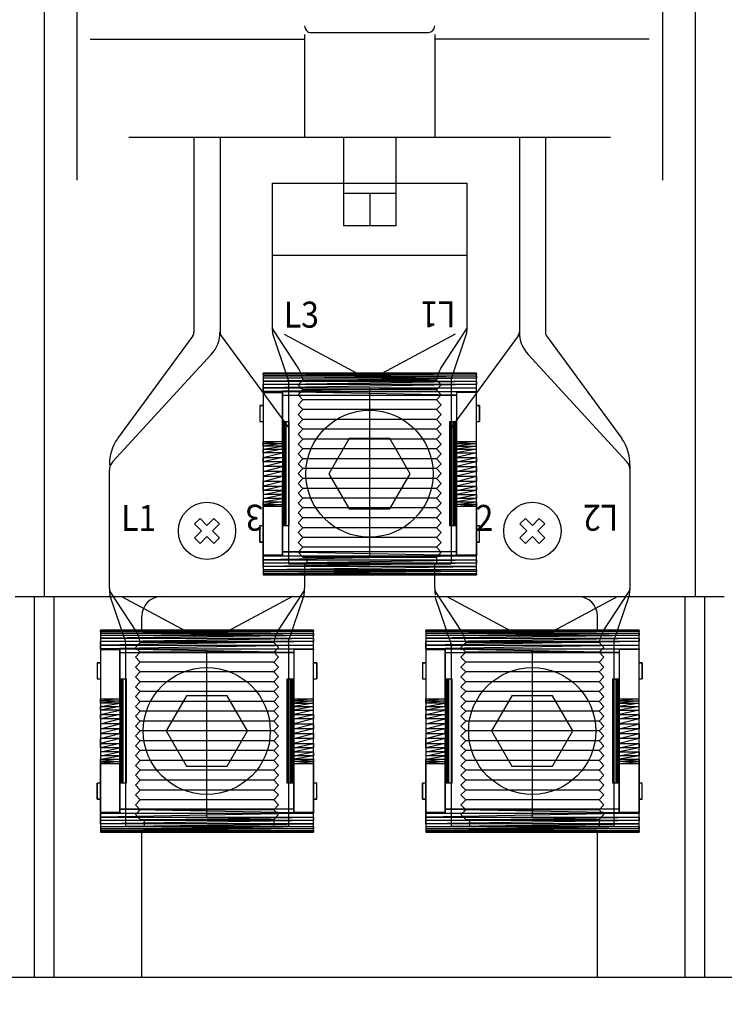
# Model space of a CAD drawing. Units: millimetres. Extents: x 0 to 7470, y 0 to 4752.
# Drawn here: x 3906 to 4014, y 1546 to 1697 of the extents above; entities that cross this region are included whole.
import ezdxf
from ezdxf.enums import TextEntityAlignment as Align

# ---------------------------------------------------------------- set-up
doc = ezdxf.new("R2010")
doc.units = ezdxf.units.MM
doc.set_wipeout_variables(frame=1)
doc.layers.add('2DE_OBP_LML_APP', color=130, linetype='Continuous', lineweight=18)
doc.layers.add('CP_WIPEOUT', color=255, linetype='Continuous')
doc.layers.add('LAM_WIDOK', color=3, linetype='Continuous')
doc.styles.add('CP_ATTR', font='arial.ttf')
doc.styles.add('ROM', font='ROMANS.SHX', dxfattribs={"width": 0.9})

# ---------------------------------------------------------------- blocks, each defined once
blk = doc.blocks.new('lamel_a(2dlam_1150)_fh19tk1')
blk.add_wipeout([(-16.36, 15.49), (16.42, 15.49), (16.42, 10.5), (16.92, 10.5), (16.92, 8.03), (16.42, 8.03), (16.42, -8.03), (16.92, -8.03), (16.92, -10.5), (16.42, -10.5), (16.42, -15.55), (-16.36, -15.55), (-16.36, -10.5), (-16.86, -10.5), (-16.86, -8.03), (-16.36, -8.03), (-16.36, 8.03), (-16.86, 8.03), (-16.86, 10.5), (-16.36, 10.5)]).dxf.layer = 'CP_WIPEOUT'
at = {"layer": 'LAM_WIDOK', "flags": 128}
for points in [[(16.42, 15.49), (-16.36, 15.49)], [(-16.36, 15.32), (-16.36, 15.43), (-16.36, 15.49), (-16.36, 15.43), (-16.36, 15.32), (-16.36, 15.04), (-16.36, 14.7), (-16.36, 14.26), (-16.36, 13.75), (-16.36, 13.19), (-16.36, 12.63), (-16.36, 13.19), (-16.36, 13.75)], [(16.42, 12.63), (16.42, 13.19), (16.42, 13.75), (16.42, 14.26), (16.42, 14.7), (16.42, 15.04), (16.42, 15.32), (16.42, 15.43), (16.42, 15.49), (-16.36, 15.49)], [(-16.36, 15.32), (-16.36, 15.04), (-16.36, 14.7), (16.42, 15.04), (16.42, 14.7), (-16.36, 14.7), (-16.36, 14.26), (-16.36, 13.75)], [(13.38, 12.07), (-16.36, 12.63), (16.42, 12.63), (16.42, 13.19), (16.42, 13.75), (-16.36, 13.19), (16.42, 13.19), (-16.36, 12.63), (-16.36, 12.52), (-16.36, 4.94), (-13.38, 4.94), (-16.36, 4.66), (-13.38, 4.66), (-13.38, 4.94), (-13.38, 12.52), (-16.36, 12.52), (-13.38, 12.52), (-13.38, 4.94), (-13.38, 4.66), (-13.38, 4.26), (-13.38, 3.76), (-13.38, 3.2), (-13.38, 2.52), (-13.38, 1.85), (-13.38, 1.12), (-13.38, 0.34), (-16.36, -0.39), (-13.38, -0.39), (-13.38, -1.18), (-13.38, -1.91), (-13.38, -2.58), (-13.38, -3.2), (-13.38, -3.82), (-13.38, -4.32), (-13.38, -4.71), (-13.38, -5), (-13.38, -12.52), (-16.36, -12.52), (-16.36, -5), (-16.36, -4.71), (-13.38, -4.71), (-16.36, -5), (-13.38, -5), (-13.38, -4.71), (-13.38, -4.32), (-16.36, -4.71), (-16.36, -4.32), (-13.38, -4.32), (-13.38, -3.82), (-13.38, -3.2), (-16.36, -3.2), (-16.36, -3.82), (-16.36, -4.32), (-13.38, -3.82), (-16.36, -3.82), (-13.38, -3.2), (-13.38, -2.58), (-13.38, -1.91), (-16.36, -2.58), (-16.36, -1.91), (-16.36, -2.58), (-16.36, -3.2), (-16.36, -3.82), (-16.36, -4.32), (-16.36, -4.71), (-16.36, -5), (-16.36, -12.52), (-16.36, -12.63), (-16.36, -13.25), (-16.36, -13.75), (-16.36, -14.26), (-16.36, -14.7), (16.42, -14.26), (-16.36, -14.26), (-16.36, -13.75), (16.42, -13.25), (16.42, -13.75), (-16.36, -13.75), (-16.36, -13.25), (16.42, -13.25), (16.42, -12.63), (-16.36, -13.25), (-16.36, -12.63), (16.42, -12.63), (-13.38, -12.07)], [(-16.36, 12.63), (-16.36, 12.52)], [(-16.36, 12.52), (-16.36, 4.94), (-16.36, 4.66), (-16.36, 4.26), (-16.36, 3.76), (-16.36, 3.2), (-16.36, 2.52), (-16.36, 1.85), (-16.36, 1.12), (-16.36, 0.34), (-16.36, -0.39), (-16.36, -1.18)], [(13.38, 4.66), (16.42, 4.66), (16.42, 4.94), (16.42, 12.52), (13.38, 12.52), (13.38, 4.94)], [(13.38, 12.01), (-13.38, 12.01)], [(-16.86, 10.5), (-16.86, 8.03), (-16.36, 8.03)], [(-16.86, 10.5), (-16.86, 8.03)], [(16.42, 8.03), (16.92, 8.03), (16.92, 10.5), (16.42, 10.5), (16.92, 10.5), (16.92, 8.03)], [(-16.86, 8.03), (-16.36, 8.03)], [(-13.38, 8.03), (-12.37, 8.03), (-12.37, -8.03), (-13.38, -8.03)], [(-13.38, 8.03), (-12.37, 8.03), (-12.37, -8.03), (-13.38, -8.03)], [(-13.33, -8.03), (-13.33, 8.03), (-13.38, -8.03)], [(-13.33, 8.03), (-13.22, -8.03), (-13.22, 8.03)], [(-13.05, -8.03), (-13.16, 8.03)], [(-12.99, -8.03), (-12.99, 8.03)], [(-12.88, 8.03), (-12.88, -8.03)], [(-12.37, -8.03), (-12.37, 8.03)], [(13.38, -8.03), (12.37, -8.03), (12.37, 8.03), (13.38, 8.03)], [(13.38, -8.03), (12.37, -8.03), (12.37, 8.03), (13.38, 8.03)], [(12.43, -8.03), (12.43, 8.03)], [(12.88, -8.03), (12.88, 8.03)], [(12.99, -8.03), (12.99, 8.03)], [(13.16, -8.03), (13.05, 8.03)], [(13.22, -8.03), (13.22, 8.03), (13.33, -8.03), (13.33, 8.03), (13.38, -8.03)], [(16.42, 8.03), (16.92, 8.03)], [(-13.38, 3.76), (-13.38, 4.26), (-13.38, 4.66), (-16.36, 4.26), (-16.36, 4.66), (-16.36, 4.94)], [(13.38, 1.85), (13.38, 2.52), (16.42, 2.52), (16.42, 3.2), (13.38, 2.52), (13.38, 3.2), (16.42, 3.2), (16.42, 3.76), (13.38, 3.2), (13.38, 3.76), (13.38, 4.26), (16.42, 4.26), (16.42, 4.66), (13.38, 4.26), (13.38, 4.66)], [(-13.38, 4.26), (-16.36, 4.26)], [(-16.36, 3.76), (-13.38, 4.26)], [(-16.36, 4.26), (-16.36, 3.76)], [(-13.38, 3.76), (-13.38, 3.2), (-13.38, 2.52)], [(-13.38, 2.52), (-13.38, 1.85), (-13.38, 1.12), (-16.36, 1.12), (-16.36, 0.34), (-13.38, 1.12), (-13.38, 0.34), (-13.38, -0.39), (-13.38, -1.18), (-16.36, -1.91), (-13.38, -1.91), (-13.38, -1.18), (-16.36, -1.18)], [(13.38, 1.85), (13.38, 1.12), (13.38, 0.34), (16.42, 1.12), (16.42, 0.34), (13.38, 0.34), (13.38, -0.39), (13.38, -1.18), (16.42, -0.39), (16.42, -1.18), (13.38, -1.18), (13.38, -1.91), (13.38, -2.58), (16.42, -1.91), (16.42, -2.58), (13.38, -2.58), (13.38, -3.2), (13.38, -3.82)], [(13.38, -3.82), (13.38, -4.32), (13.38, -4.71), (16.42, -4.32), (16.42, -4.71), (13.38, -4.71), (13.38, -5), (16.42, -4.71), (16.42, -5), (16.42, -12.52), (13.38, -12.52), (13.38, -5), (16.42, -5)], [(-16.36, -12.52), (-13.38, -12.52), (-13.38, -5)], [(-16.36, -8.03), (-16.86, -8.03), (-16.86, -10.5), (-16.36, -10.5), (-16.86, -10.5), (-16.86, -8.03)], [(-16.36, -8.03), (-16.86, -8.03)], [(16.92, -10.5), (16.92, -8.03), (16.42, -8.03)], [(16.92, -8.03), (16.42, -8.03)], [(16.92, -10.5), (16.92, -8.03)], [(13.38, -12.01), (-13.38, -12.01)], [(-16.36, -12.52), (-16.36, -12.63)], [(-16.36, -15.04), (-16.36, -15.32), (-16.36, -15.49), (16.42, -15.32), (16.42, -15.49), (-16.36, -15.49), (-16.36, -15.55), (16.42, -15.49), (16.42, -15.55), (-16.36, -15.55), (16.42, -15.55), (16.42, -15.49), (16.42, -15.32), (16.42, -15.04), (16.42, -14.7), (16.42, -14.26), (16.42, -13.75), (16.42, -13.25), (16.42, -12.63)], [(-16.36, -14.7), (16.42, -14.7), (16.42, -14.26), (16.42, -13.75), (-16.36, -14.26), (-16.36, -14.7), (-16.36, -15.04)], [(-16.36, -14.7), (-16.36, -15.04), (-16.36, -15.32), (-16.36, -15.49), (-16.36, -15.55)]]:
    blk.add_lwpolyline(points, dxfattribs=at)
for points in [[(16.42, 15.49), (-16.36, 15.43), (16.42, 15.43)], [(-16.36, 15.32), (16.42, 15.43), (16.42, 15.32)], [(16.42, 15.32), (-16.36, 15.04), (16.42, 15.04)], [(-16.36, 14.26), (16.42, 14.26), (16.42, 14.7)], [(-16.36, 13.75), (16.42, 14.26), (16.42, 13.75)], [(16.42, -12.52), (16.42, -5), (16.42, -4.71), (16.42, -4.32), (16.42, -3.82), (16.42, -3.2), (16.42, -2.58), (16.42, -1.91), (16.42, -1.18), (16.42, -0.39), (16.42, 0.34), (16.42, 1.12), (16.42, 1.85), (16.42, 2.52), (16.42, 3.2), (16.42, 3.76), (16.42, 4.26), (16.42, 4.66), (16.42, 4.94), (16.42, 12.52), (13.38, 12.52), (13.38, 4.94), (13.38, 4.66), (13.38, 4.26), (13.38, 3.76), (13.38, 3.2), (13.38, 2.52), (13.38, 1.85), (13.38, 1.12), (13.38, 0.34), (13.38, -0.39), (13.38, -1.18), (13.38, -1.91), (13.38, -2.58), (13.38, -3.2), (13.38, -3.82), (13.38, -4.32), (13.38, -4.71), (13.38, -5), (13.38, -12.52)], [(16.42, 12.63), (16.42, 12.52)], [(-16.86, 10.5), (-16.36, 10.5)], [(13.38, 4.66), (13.38, 4.94), (16.42, 4.94)], [(-13.38, 3.76), (-16.36, 3.2), (-16.36, 3.76)], [(-16.36, 3.2), (-16.36, 2.52), (-13.38, 3.2)], [(16.42, 4.26), (13.38, 3.76), (16.42, 3.76)], [(-16.36, 2.52), (-13.38, 2.52), (-16.36, 1.85)], [(-16.36, 1.12), (-13.38, 1.85), (-16.36, 1.85)], [(13.38, 1.85), (16.42, 2.52), (16.42, 1.85)], [(16.42, 1.12), (16.42, 1.85), (13.38, 1.12)], [(-16.36, -1.18), (-13.38, -0.39), (-13.38, 0.34), (-16.36, 0.34), (-16.36, -0.39)], [(16.42, 0.34), (13.38, -0.39), (16.42, -0.39)], [(-16.36, -1.91), (-16.36, -1.18)], [(13.38, -1.91), (16.42, -1.91), (16.42, -1.18)], [(-16.36, -2.58), (-16.36, -3.2), (-13.38, -2.58)], [(13.38, -3.2), (16.42, -3.2), (16.42, -2.58)], [(13.38, -3.82), (16.42, -3.2), (16.42, -3.82)], [(16.42, -3.82), (13.38, -4.32), (16.42, -4.32)], [(16.92, -10.5), (16.42, -10.5)], [(16.42, -12.52), (16.42, -12.63)], [(-16.36, -15.04), (16.42, -14.7), (16.42, -15.04)], [(16.42, -15.04), (-16.36, -15.32), (16.42, -15.32)]]:
    blk.add_lwpolyline(points, close=True, dxfattribs=at)
at = {"layer": 'LAM_WIDOK'}
blk.add_lwpolyline([(6.23, 0), (3.11, 5.4), (-3.11, 5.4), (-6.23, 0), (-3.11, -5.4), (3.11, -5.4)], close=True, dxfattribs=at)
blk.add_circle((0, 0), 9.76, dxfattribs=at)
at = {"linetype": 'ByBlock', "style": 'CP_ATTR', "flags": 9}
for tag in ['OTHER', 'CHARACTER', 'FLOW', 'POWER', 'VOLTAGE', 'TEMPERATURE', 'PN', 'DN', 'PRODUCER', 'ORDER-NO', 'PRODUCT-TYPE', 'ARTICLE', 'GROUP', 'NUMBER', 'NAME']:
    blk.add_attdef(tag, text='', height=0.00005, dxfattribs=at).set_placement((-0.09, -0.02), align=Align.MIDDLE_LEFT)

msp = doc.modelspace()

# ---------------------------------------------------------------- linework, layer by layer
for p, q in [((3909.95, 2220.82), (3909.95, 1608.66)), ((4009.95, 2220.82), (4009.95, 1608.66)), ((3914.95, 1794.23), (3914.95, 1672.7)), ((4004.95, 1794.23), (4004.95, 1672.7)), ((3917.01, 1694.39), (3949.95, 1694.39)), ((3949.95, 1695.1), (3949.95, 1679.26)), ((3950.95, 1695.39), (3968.95, 1695.39)), ((3969.95, 1695.1), (3969.95, 1679.26)), ((4002.89, 1694.39), (3969.95, 1694.39)), ((3996.95, 1679.26), (3922.95, 1679.26)), ((3955.95, 1679.26), (3955.95, 1665.64)), ((3963.95, 1679.26), (3963.95, 1665.64)), ((3955.95, 1670.69), (3963.95, 1670.69)), ((3959.95, 1670.69), (3959.95, 1665.64)), ((3963.95, 1665.64), (3955.95, 1665.64)), ((3905.46, 1608.66), (3914.43, 1608.66)), ((3908.45, 1550.12), (3908.45, 1608.66)), ((3911.45, 1550.12), (3911.45, 1608.66)), ((3914.45, 1608.66), (4005.45, 1608.66)), ((4005.46, 1608.66), (4014.43, 1608.66)), ((4008.45, 1550.12), (4008.45, 1608.66)), ((4011.45, 1550.12), (4011.45, 1608.66)), ((3924.95, 1550.12), (3924.95, 1605.64)), ((3994.95, 1550.12), (3994.95, 1605.64))]:
    msp.add_line(p, q)
msp.add_lwpolyline([(3438.12, 1550.12), (4113.45, 1550.12), (4113.45, 1187.12), (3217.62, 1187.12)])
for centre, major_axis, start_param, end_param in [((3950.95, 1696.4), (0, 1.01), 1.570796, 3.141593), ((3968.95, 1696.4), (0, 1.01), 3.141593, 4.712389), ((3927.95, 1605.64), (0, 3.03), 0, 1.570796), ((3991.95, 1605.64), (0, 3.03), -1.570796, 0)]:
    msp.add_ellipse(centre, major_axis=major_axis, ratio=0.991585, start_param=start_param, end_param=end_param)
at = {"layer": 'LAM_WIDOK', "color": 1}
for p, q in [((3932.95, 1679.26), (3932.95, 1649.31)), ((3936.95, 1679.26), (3936.95, 1649.31)), ((3982.95, 1679.26), (3982.95, 1649.31)), ((3986.95, 1679.26), (3986.95, 1649.31)), ((3944.95, 1672.2), (3944.95, 1650.01)), ((3944.95, 1672.2), (3974.95, 1672.2)), ((3974.95, 1650.01), (3974.95, 1672.2)), ((3974.95, 1661.11), (3944.95, 1661.11)), ((3932.77, 1648.73), (3921.19, 1632.94)), ((3987.13, 1648.73), (3998.71, 1632.94)), ((3920.48, 1629.44), (3935.61, 1645.88)), ((3999.41, 1629.44), (3984.28, 1645.88)), ((3919.95, 1609.93), (3919.95, 1628.07)), ((3999.95, 1628.92), (3999.95, 1609.67)), ((3933.89, 1620.67), (3933.04, 1619.82)), ((3934.95, 1619.6), (3933.89, 1620.67)), ((3936.01, 1620.67), (3934.95, 1619.6)), ((3936.85, 1619.82), (3936.01, 1620.67)), ((3983.89, 1620.67), (3983.04, 1619.82)), ((3984.95, 1619.6), (3983.89, 1620.67)), ((3986.01, 1620.67), (3984.95, 1619.6)), ((3986.85, 1619.82), (3986.01, 1620.67)), ((3934.1, 1618.75), (3933.04, 1619.82)), ((3934.1, 1618.75), (3933.04, 1617.68)), ((3936.85, 1619.82), (3935.79, 1618.75)), ((3936.85, 1617.68), (3935.79, 1618.75)), ((3984.1, 1618.75), (3983.04, 1619.82)), ((3984.1, 1618.75), (3983.04, 1617.68)), ((3986.85, 1619.82), (3985.79, 1618.75)), ((3986.85, 1617.68), (3985.79, 1618.75)), ((3933.89, 1616.83), (3933.04, 1617.68)), ((3934.95, 1617.9), (3933.89, 1616.83)), ((3936.01, 1616.83), (3934.95, 1617.9)), ((3936.85, 1617.68), (3936.01, 1616.83)), ((3983.89, 1616.83), (3983.04, 1617.68)), ((3984.95, 1617.9), (3983.89, 1616.83)), ((3986.01, 1616.83), (3984.95, 1617.9)), ((3986.85, 1617.68), (3986.01, 1616.83))]:
    msp.add_line(p, q, dxfattribs=at)
for centre in [(3934.95, 1618.75), (3984.95, 1618.75)]:
    msp.add_circle(centre, 4.4, dxfattribs=at)
for centre, major_axis, start_param, end_param in [((3945.95, 1650.27), (0, 1.01), 1.570796, 2.073006), ((3973.95, 1650.27), (0, 1.01), 4.210179, 4.712389), ((3931.95, 1649.31), (0, 1.01), 4.127081, 4.712389), ((3931.95, 1649.31), (0, 5.04), 3.964163, 4.712389), ((3937.95, 1649.31), (0, 1.01), 1.570796, 2.156104), ((3948.95, 1650.01), (0, 4.03), 1.570796, 1.774086), ((3970.95, 1650.01), (0, 4.03), 4.509099, 4.712389), ((3981.95, 1649.31), (0, 1.01), 4.127081, 4.712389), ((3987.95, 1649.31), (0, 5.04), 1.570796, 2.319023), ((3987.95, 1649.31), (0, 1.01), 1.570796, 2.156104), ((3926.95, 1628.92), (0, 7.06), 0.965709, 1.570796), ((3992.95, 1628.92), (0, 7.06), -1.570796, -0.965709), ((3921.95, 1628.07), (0, 2.02), 0.82257, 1.570796), ((3997.95, 1628.07), (0, 2.02), -1.570796, -0.82257), ((3920.95, 1609.93), (0, 1.01), 1.570796, 2.073006), ((3923.95, 1609.67), (0, 4.03), 1.570796, 1.774086), ((3948.95, 1609.93), (0, 1.01), 4.210179, 4.712389), ((3945.95, 1609.67), (0, 4.03), 4.509099, 4.712389), ((3970.95, 1609.93), (0, 1.01), 1.570796, 2.073006), ((3973.95, 1609.67), (0, 4.03), 1.570796, 1.774086), ((3998.95, 1609.93), (0, 1.01), 4.210179, 4.712389), ((3995.95, 1609.67), (0, 4.03), 4.509099, 4.712389)]:
    msp.add_ellipse(centre, major_axis=major_axis, ratio=0.991585, start_param=start_param, end_param=end_param, dxfattribs=at)

# ---------------------------------------------------------------- block references
at = {"layer": '2DE_OBP_LML_APP', "lineweight": -3}
msp.add_blockref('lamel_a(2dlam_1150)_fh19tk1', (3959.92, 1627.54), dxfattribs=at)

# ---------------------------------------------------------------- texts
at = {"layer": 'LAM_WIDOK', "color": 1, "style": 'ROM', "width": 0.9}
for s, p in [('L3', (3949.45, 1650.01)), ('L1', (3924.45, 1618.75))]:
    msp.add_text(s, height=4, dxfattribs=at).set_placement(p, align=Align.CENTER)
for s, p in [('L1', (3970.45, 1654.05)), ('L2', (3995.45, 1622.78))]:
    msp.add_text(s, height=4, rotation=180, dxfattribs=at).set_placement(p, align=Align.CENTER)

# ---------------------------------------------------------------- next in the draw order: linework, layer by layer
at = {"layer": 'LAM_WIDOK', "color": 1}
for p, q in [((3947.39, 1642.18), (3945.03, 1649.2)), ((3949.07, 1643.66), (3945.07, 1649.79)), ((3946.82, 1649), (3958.07, 1642.95)), ((3973.07, 1649), (3961.82, 1642.95)), ((3970.82, 1643.66), (3974.82, 1649.79)), ((3972.5, 1642.18), (3974.87, 1649.2)), ((3937.13, 1648.73), (3947.45, 1634.65)), ((3982.77, 1648.73), (3972.45, 1634.65)), ((3947.45, 1641.86), (3947.45, 1613.71)), ((3949.7, 1641.94), (3948.95, 1641.19)), ((3949.7, 1640.43), (3948.95, 1641.19)), ((3970.2, 1641.94), (3949.7, 1641.94)), ((3970.2, 1641.94), (3970.95, 1641.19)), ((3970.2, 1640.43), (3970.95, 1641.19)), ((3972.45, 1641.86), (3972.45, 1613.71)), ((3949.7, 1640.43), (3948.95, 1639.68)), ((3949.7, 1638.92), (3948.95, 1639.68)), ((3970.2, 1640.43), (3949.7, 1640.43)), ((3959.95, 1614.98), (3959.95, 1640.76)), ((3970.2, 1640.43), (3970.95, 1639.68)), ((3970.2, 1638.92), (3970.95, 1639.68)), ((3949.7, 1638.92), (3948.95, 1638.16)), ((3949.7, 1637.41), (3948.95, 1638.16)), ((3970.2, 1638.92), (3949.7, 1638.92)), ((3970.2, 1638.92), (3970.95, 1638.16)), ((3970.2, 1637.41), (3970.95, 1638.16)), ((3949.7, 1637.41), (3948.95, 1636.65)), ((3949.7, 1635.89), (3948.95, 1636.65)), ((3970.2, 1637.41), (3949.7, 1637.41)), ((3970.2, 1637.41), (3970.95, 1636.65)), ((3970.2, 1635.89), (3970.95, 1636.65)), ((3949.7, 1635.89), (3948.95, 1635.14)), ((3949.7, 1634.38), (3948.95, 1635.14)), ((3970.2, 1635.89), (3949.7, 1635.89)), ((3970.2, 1635.89), (3970.95, 1635.14)), ((3970.2, 1634.38), (3970.95, 1635.14)), ((3949.7, 1634.38), (3948.95, 1633.62)), ((3949.7, 1632.87), (3948.95, 1633.62)), ((3970.2, 1634.38), (3949.7, 1634.38)), ((3970.2, 1634.38), (3970.95, 1633.62)), ((3970.2, 1632.87), (3970.95, 1633.62)), ((3949.7, 1632.87), (3948.95, 1632.11)), ((3949.7, 1631.36), (3948.95, 1632.11)), ((3970.2, 1632.87), (3949.7, 1632.87)), ((3970.2, 1632.87), (3970.95, 1632.11)), ((3970.2, 1631.36), (3970.95, 1632.11)), ((3949.7, 1631.36), (3948.95, 1630.6)), ((3949.7, 1629.84), (3948.95, 1630.6)), ((3970.2, 1631.36), (3949.7, 1631.36)), ((3970.2, 1631.36), (3970.95, 1630.6)), ((3970.2, 1629.84), (3970.95, 1630.6)), ((3949.7, 1629.84), (3948.95, 1629.09)), ((3949.7, 1628.33), (3948.95, 1629.09)), ((3970.2, 1629.84), (3949.7, 1629.84)), ((3970.2, 1629.84), (3970.95, 1629.09)), ((3970.2, 1628.33), (3970.95, 1629.09)), ((3949.7, 1628.33), (3948.95, 1627.57)), ((3949.7, 1626.82), (3948.95, 1627.57)), ((3970.2, 1628.33), (3949.7, 1628.33)), ((3970.2, 1628.33), (3970.95, 1627.57)), ((3970.2, 1626.82), (3970.95, 1627.57)), ((3949.7, 1626.82), (3948.95, 1626.06)), ((3949.7, 1625.3), (3948.95, 1626.06)), ((3970.2, 1626.82), (3949.7, 1626.82)), ((3970.2, 1626.82), (3970.95, 1626.06)), ((3970.2, 1625.3), (3970.95, 1626.06)), ((3949.7, 1625.3), (3948.95, 1624.55)), ((3949.7, 1623.79), (3948.95, 1624.55)), ((3970.2, 1625.3), (3949.7, 1625.3)), ((3970.2, 1625.3), (3970.95, 1624.55)), ((3970.2, 1623.79), (3970.95, 1624.55)), ((3949.7, 1623.79), (3948.95, 1623.04)), ((3949.7, 1622.28), (3948.95, 1623.04)), ((3970.2, 1623.79), (3949.7, 1623.79)), ((3970.2, 1623.79), (3970.95, 1623.04)), ((3970.2, 1622.28), (3970.95, 1623.04)), ((3949.7, 1622.28), (3948.95, 1621.52)), ((3949.7, 1620.77), (3948.95, 1621.52)), ((3970.2, 1622.28), (3949.7, 1622.28)), ((3970.2, 1622.28), (3970.95, 1621.52)), ((3970.2, 1620.77), (3970.95, 1621.52)), ((3949.7, 1620.77), (3948.95, 1620.01)), ((3949.7, 1619.25), (3948.95, 1620.01)), ((3970.2, 1620.77), (3949.7, 1620.77)), ((3970.2, 1620.77), (3970.95, 1620.01)), ((3970.2, 1619.25), (3970.95, 1620.01)), ((3949.7, 1619.25), (3948.95, 1618.5)), ((3949.7, 1617.74), (3948.95, 1618.5)), ((3970.2, 1619.25), (3949.7, 1619.25)), ((3970.2, 1619.25), (3970.95, 1618.5)), ((3970.2, 1617.74), (3970.95, 1618.5)), ((3949.7, 1617.74), (3948.95, 1616.98)), ((3949.7, 1616.23), (3948.95, 1616.98)), ((3970.2, 1617.74), (3949.7, 1617.74)), ((3970.2, 1617.74), (3970.95, 1616.98)), ((3970.2, 1616.23), (3970.95, 1616.98)), ((3949.7, 1616.23), (3948.95, 1615.47)), ((3949.7, 1614.72), (3948.95, 1615.47)), ((3970.2, 1616.23), (3949.7, 1616.23)), ((3970.2, 1616.23), (3970.95, 1615.47)), ((3970.2, 1614.72), (3970.95, 1615.47)), ((3949.7, 1614.72), (3970.2, 1614.72)), ((3950.28, 1614.72), (3950.28, 1613.71)), ((3970.2, 1614.72), (3970.2, 1613.71)), ((3947.45, 1613.71), (3972.45, 1613.71)), ((3949.95, 1613.71), (3949.95, 1609.93)), ((3969.95, 1609.93), (3969.95, 1613.71))]:
    msp.add_line(p, q, dxfattribs=at)
for centre, major_axis, start_param, end_param in [((3943.82, 1640.75), (0, 6.05), -1.372453, -1.068587), ((3976.08, 1640.75), (0, 6.05), 1.068587, 1.372453), ((3946.45, 1641.86), (0, 1.01), -1.570796, -1.243193), ((3973.45, 1641.86), (0, 1.01), 1.243193, 1.570796)]:
    msp.add_ellipse(centre, major_axis=major_axis, ratio=0.991585, start_param=start_param, end_param=end_param, dxfattribs=at)

# ---------------------------------------------------------------- next in the draw order: block references
at = {"layer": '2DE_OBP_LML_APP', "lineweight": -3}
for p in [(3934.92, 1587.99), (3984.92, 1587.99)]:
    msp.add_blockref('lamel_a(2dlam_1150)_fh19tk1', p, dxfattribs=at)

# ---------------------------------------------------------------- next in the draw order: texts
at = {"layer": 'LAM_WIDOK', "color": 1, "style": 'ROM', "width": 0.9}
msp.add_text('3', height=4, rotation=180, dxfattribs=at).set_placement((3942.2, 1622.78), align=Align.CENTER)
msp.add_text('2', height=4, dxfattribs=at).set_placement((3977.59, 1618.75), align=Align.CENTER)

# ---------------------------------------------------------------- next in the draw order: linework, layer by layer
at = {"layer": 'LAM_WIDOK', "color": 1}
for p, q in [((3924.07, 1603.33), (3920.07, 1609.45)), ((3945.82, 1603.33), (3949.82, 1609.45)), ((3974.07, 1603.33), (3970.07, 1609.45)), ((3995.82, 1603.33), (3999.82, 1609.45)), ((3922.41, 1601.81), (3920.03, 1608.86)), ((3921.82, 1608.66), (3933.07, 1602.61)), ((3948.07, 1608.66), (3936.82, 1602.61)), ((3947.49, 1601.81), (3949.87, 1608.86)), ((3972.45, 1601.4), (3970.07, 1608.45)), ((3971.82, 1608.66), (3983.07, 1602.61)), ((3998.07, 1608.66), (3986.82, 1602.61)), ((3997.49, 1601.81), (3999.87, 1608.86)), ((3922.45, 1601.4), (3922.45, 1573.37)), ((3924.7, 1601.61), (3923.95, 1600.85)), ((3924.7, 1600.09), (3923.95, 1600.85)), ((3945.2, 1601.61), (3924.7, 1601.61)), ((3934.95, 1574.65), (3934.95, 1600.42)), ((3945.2, 1601.61), (3945.95, 1600.85)), ((3945.2, 1600.09), (3945.95, 1600.85)), ((3947.45, 1601.4), (3947.45, 1573.37)), ((3972.45, 1601.4), (3972.45, 1573.37)), ((3974.7, 1601.61), (3973.95, 1600.85)), ((3974.7, 1600.09), (3973.95, 1600.85)), ((3995.2, 1601.61), (3974.7, 1601.61)), ((3984.95, 1574.65), (3984.95, 1600.42)), ((3995.2, 1601.61), (3995.95, 1600.85)), ((3995.2, 1600.09), (3995.95, 1600.85)), ((3997.45, 1601.4), (3997.45, 1573.37)), ((3924.7, 1600.09), (3923.95, 1599.34)), ((3924.7, 1598.58), (3923.95, 1599.34)), ((3945.2, 1600.09), (3924.7, 1600.09)), ((3945.2, 1600.09), (3945.95, 1599.34)), ((3945.2, 1598.58), (3945.95, 1599.34)), ((3974.7, 1600.09), (3973.95, 1599.34)), ((3974.7, 1598.58), (3973.95, 1599.34)), ((3995.2, 1600.09), (3974.7, 1600.09)), ((3995.2, 1600.09), (3995.95, 1599.34)), ((3995.2, 1598.58), (3995.95, 1599.34)), ((3924.7, 1598.58), (3923.95, 1597.82)), ((3924.7, 1597.07), (3923.95, 1597.82)), ((3945.2, 1598.58), (3924.7, 1598.58)), ((3945.2, 1598.58), (3945.95, 1597.82)), ((3945.2, 1597.07), (3945.95, 1597.82)), ((3974.7, 1598.58), (3973.95, 1597.82)), ((3974.7, 1597.07), (3973.95, 1597.82)), ((3995.2, 1598.58), (3974.7, 1598.58)), ((3995.2, 1598.58), (3995.95, 1597.82)), ((3995.2, 1597.07), (3995.95, 1597.82)), ((3924.7, 1597.07), (3923.95, 1596.31)), ((3924.7, 1595.55), (3923.95, 1596.31)), ((3945.2, 1597.07), (3924.7, 1597.07)), ((3945.2, 1597.07), (3945.95, 1596.31)), ((3945.2, 1595.55), (3945.95, 1596.31)), ((3974.7, 1597.07), (3973.95, 1596.31)), ((3974.7, 1595.55), (3973.95, 1596.31)), ((3995.2, 1597.07), (3974.7, 1597.07)), ((3995.2, 1597.07), (3995.95, 1596.31)), ((3995.2, 1595.55), (3995.95, 1596.31)), ((3924.7, 1595.55), (3923.95, 1594.8)), ((3924.7, 1594.04), (3923.95, 1594.8)), ((3945.2, 1595.55), (3924.7, 1595.55)), ((3945.2, 1595.55), (3945.95, 1594.8)), ((3945.2, 1594.04), (3945.95, 1594.8)), ((3974.7, 1595.55), (3973.95, 1594.8)), ((3974.7, 1594.04), (3973.95, 1594.8)), ((3995.2, 1595.55), (3974.7, 1595.55)), ((3995.2, 1595.55), (3995.95, 1594.8)), ((3995.2, 1594.04), (3995.95, 1594.8)), ((3924.7, 1594.04), (3923.95, 1593.29)), ((3924.7, 1592.53), (3923.95, 1593.29)), ((3945.2, 1594.04), (3924.7, 1594.04)), ((3945.2, 1594.04), (3945.95, 1593.29)), ((3945.2, 1592.53), (3945.95, 1593.29)), ((3974.7, 1594.04), (3973.95, 1593.29)), ((3974.7, 1592.53), (3973.95, 1593.29)), ((3995.2, 1594.04), (3974.7, 1594.04)), ((3995.2, 1594.04), (3995.95, 1593.29)), ((3995.2, 1592.53), (3995.95, 1593.29)), ((3924.7, 1592.53), (3923.95, 1591.77)), ((3924.7, 1591.02), (3923.95, 1591.77)), ((3945.2, 1592.53), (3924.7, 1592.53)), ((3945.2, 1592.53), (3945.95, 1591.77)), ((3945.2, 1591.02), (3945.95, 1591.77)), ((3974.7, 1592.53), (3973.95, 1591.77)), ((3974.7, 1591.02), (3973.95, 1591.77)), ((3995.2, 1592.53), (3974.7, 1592.53)), ((3995.2, 1592.53), (3995.95, 1591.77)), ((3995.2, 1591.02), (3995.95, 1591.77)), ((3924.7, 1591.02), (3923.95, 1590.26)), ((3924.7, 1589.5), (3923.95, 1590.26)), ((3945.2, 1591.02), (3924.7, 1591.02)), ((3945.2, 1591.02), (3945.95, 1590.26)), ((3945.2, 1589.5), (3945.95, 1590.26)), ((3974.7, 1591.02), (3973.95, 1590.26)), ((3974.7, 1589.5), (3973.95, 1590.26)), ((3995.2, 1591.02), (3974.7, 1591.02)), ((3995.2, 1591.02), (3995.95, 1590.26)), ((3995.2, 1589.5), (3995.95, 1590.26)), ((3924.7, 1589.5), (3923.95, 1588.75)), ((3924.7, 1587.99), (3923.95, 1588.75)), ((3945.2, 1589.5), (3924.7, 1589.5)), ((3945.2, 1589.5), (3945.95, 1588.75)), ((3945.2, 1587.99), (3945.95, 1588.75)), ((3974.7, 1589.5), (3973.95, 1588.75)), ((3974.7, 1587.99), (3973.95, 1588.75)), ((3995.2, 1589.5), (3974.7, 1589.5)), ((3995.2, 1589.5), (3995.95, 1588.75)), ((3995.2, 1587.99), (3995.95, 1588.75)), ((3924.7, 1587.99), (3923.95, 1587.23)), ((3924.7, 1586.48), (3923.95, 1587.23)), ((3945.2, 1587.99), (3924.7, 1587.99)), ((3945.2, 1587.99), (3945.95, 1587.23)), ((3945.2, 1586.48), (3945.95, 1587.23)), ((3974.7, 1587.99), (3973.95, 1587.23)), ((3974.7, 1586.48), (3973.95, 1587.23)), ((3995.2, 1587.99), (3974.7, 1587.99)), ((3995.2, 1587.99), (3995.95, 1587.23)), ((3995.2, 1586.48), (3995.95, 1587.23)), ((3924.7, 1586.48), (3923.95, 1585.72)), ((3924.7, 1584.97), (3923.95, 1585.72)), ((3945.2, 1586.48), (3924.7, 1586.48)), ((3945.2, 1586.48), (3945.95, 1585.72)), ((3945.2, 1584.97), (3945.95, 1585.72)), ((3974.7, 1586.48), (3973.95, 1585.72)), ((3974.7, 1584.97), (3973.95, 1585.72)), ((3995.2, 1586.48), (3974.7, 1586.48)), ((3995.2, 1586.48), (3995.95, 1585.72)), ((3995.2, 1584.97), (3995.95, 1585.72)), ((3924.7, 1584.97), (3923.95, 1584.21)), ((3924.7, 1583.45), (3923.95, 1584.21)), ((3945.2, 1584.97), (3924.7, 1584.97)), ((3945.2, 1584.97), (3945.95, 1584.21)), ((3945.2, 1583.45), (3945.95, 1584.21)), ((3974.7, 1584.97), (3973.95, 1584.21)), ((3974.7, 1583.45), (3973.95, 1584.21)), ((3995.2, 1584.97), (3974.7, 1584.97)), ((3995.2, 1584.97), (3995.95, 1584.21)), ((3995.2, 1583.45), (3995.95, 1584.21)), ((3924.7, 1583.45), (3923.95, 1582.7)), ((3924.7, 1581.94), (3923.95, 1582.7)), ((3945.2, 1583.45), (3924.7, 1583.45)), ((3945.2, 1583.45), (3945.95, 1582.7)), ((3945.2, 1581.94), (3945.95, 1582.7)), ((3974.7, 1583.45), (3973.95, 1582.7)), ((3974.7, 1581.94), (3973.95, 1582.7)), ((3995.2, 1583.45), (3974.7, 1583.45)), ((3995.2, 1583.45), (3995.95, 1582.7)), ((3995.2, 1581.94), (3995.95, 1582.7)), ((3924.7, 1581.94), (3923.95, 1581.18)), ((3924.7, 1580.43), (3923.95, 1581.18)), ((3945.2, 1581.94), (3924.7, 1581.94)), ((3945.2, 1581.94), (3945.95, 1581.18)), ((3945.2, 1580.43), (3945.95, 1581.18)), ((3974.7, 1581.94), (3973.95, 1581.18)), ((3974.7, 1580.43), (3973.95, 1581.18)), ((3995.2, 1581.94), (3974.7, 1581.94)), ((3995.2, 1581.94), (3995.95, 1581.18)), ((3995.2, 1580.43), (3995.95, 1581.18)), ((3924.7, 1580.43), (3923.95, 1579.67)), ((3924.7, 1578.91), (3923.95, 1579.67)), ((3945.2, 1580.43), (3924.7, 1580.43)), ((3945.2, 1580.43), (3945.95, 1579.67)), ((3945.2, 1578.91), (3945.95, 1579.67)), ((3974.7, 1580.43), (3973.95, 1579.67)), ((3974.7, 1578.91), (3973.95, 1579.67)), ((3995.2, 1580.43), (3974.7, 1580.43)), ((3995.2, 1580.43), (3995.95, 1579.67)), ((3995.2, 1578.91), (3995.95, 1579.67)), ((3924.7, 1578.91), (3923.95, 1578.16)), ((3924.7, 1577.4), (3923.95, 1578.16)), ((3945.2, 1578.91), (3924.7, 1578.91)), ((3945.2, 1578.91), (3945.95, 1578.16)), ((3945.2, 1577.4), (3945.95, 1578.16)), ((3974.7, 1578.91), (3973.95, 1578.16)), ((3974.7, 1577.4), (3973.95, 1578.16)), ((3995.2, 1578.91), (3974.7, 1578.91)), ((3995.2, 1578.91), (3995.95, 1578.16)), ((3995.2, 1577.4), (3995.95, 1578.16)), ((3924.7, 1577.4), (3923.95, 1576.65)), ((3924.7, 1575.89), (3923.95, 1576.65)), ((3945.2, 1577.4), (3924.7, 1577.4)), ((3945.2, 1577.4), (3945.95, 1576.65)), ((3945.2, 1575.89), (3945.95, 1576.65)), ((3974.7, 1577.4), (3973.95, 1576.65)), ((3974.7, 1575.89), (3973.95, 1576.65)), ((3995.2, 1577.4), (3974.7, 1577.4)), ((3995.2, 1577.4), (3995.95, 1576.65)), ((3995.2, 1575.89), (3995.95, 1576.65)), ((3924.7, 1575.89), (3923.95, 1575.13)), ((3924.7, 1574.38), (3923.95, 1575.13)), ((3945.2, 1575.89), (3924.7, 1575.89)), ((3945.2, 1575.89), (3945.95, 1575.13)), ((3945.2, 1574.38), (3945.95, 1575.13)), ((3974.7, 1575.89), (3973.95, 1575.13)), ((3974.7, 1574.38), (3973.95, 1575.13)), ((3995.2, 1575.89), (3974.7, 1575.89)), ((3995.2, 1575.89), (3995.95, 1575.13)), ((3995.2, 1574.38), (3995.95, 1575.13)), ((3922.45, 1573.37), (3947.45, 1573.37)), ((3924.7, 1574.38), (3945.2, 1574.38)), ((3925.28, 1574.38), (3925.28, 1573.37)), ((3945.2, 1574.38), (3945.2, 1573.37)), ((3972.45, 1573.37), (3997.45, 1573.37)), ((3974.7, 1574.38), (3995.2, 1574.38)), ((3975.28, 1574.38), (3975.28, 1573.37)), ((3995.2, 1574.38), (3995.2, 1573.37))]:
    msp.add_line(p, q, dxfattribs=at)
for centre, major_axis, start_param, end_param in [((3918.82, 1600.41), (0, 6.05), -1.372453, -1.068587), ((3951.08, 1600.41), (0, 6.05), 1.068587, 1.372453), ((3968.82, 1600.41), (0, 6.05), -1.372453, -1.068587), ((4001.08, 1600.41), (0, 6.05), 1.068587, 1.372453), ((3920.45, 1601.4), (0, 2.02), -1.570796, -1.367506), ((3949.45, 1601.4), (0, 2.02), 1.367506, 1.570796), ((3970.49, 1600.99), (0, 2.02), -1.570796, -1.367506), ((3999.45, 1601.4), (0, 2.02), 1.367506, 1.570796)]:
    msp.add_ellipse(centre, major_axis=major_axis, ratio=0.991585, start_param=start_param, end_param=end_param, dxfattribs=at)

doc.saveas('drawing.dxf')
